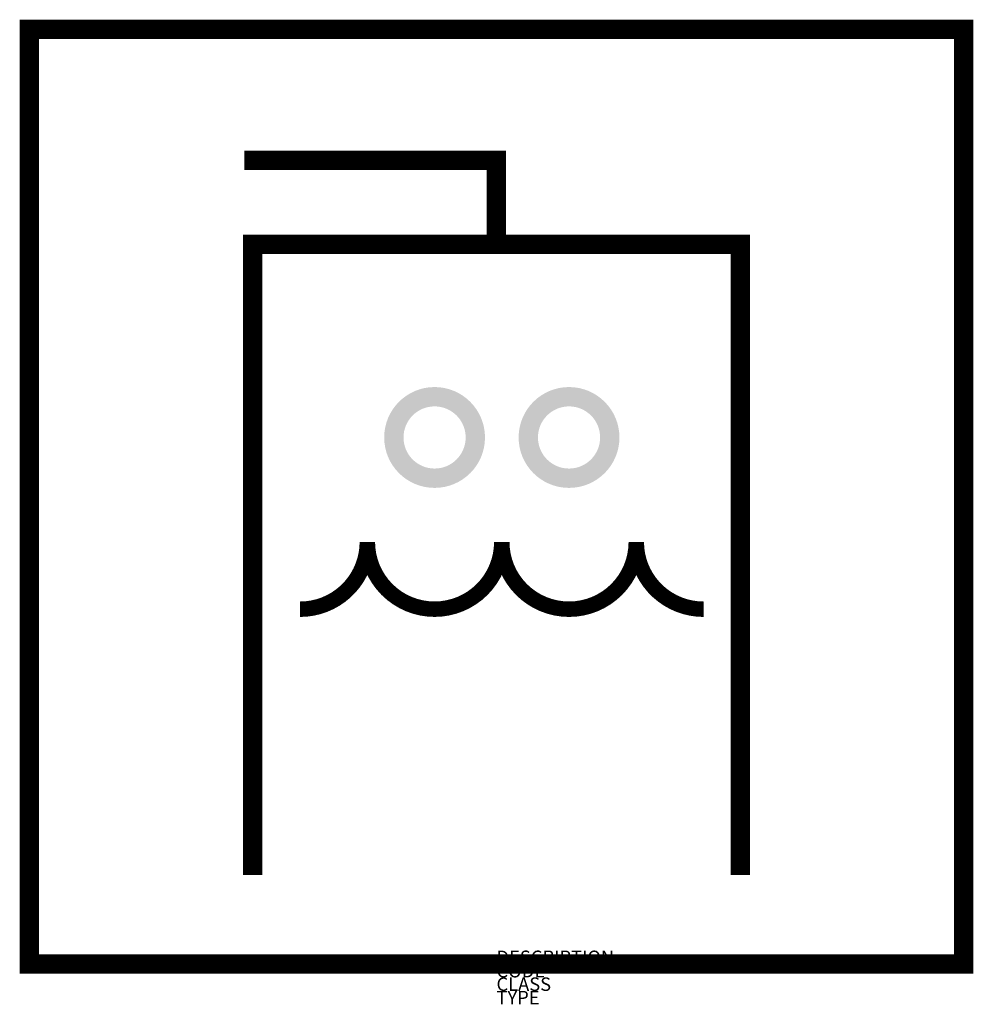
# Model space of a CAD drawing. Extents: x 205 to 1626, y 1138 to 2604.
import ezdxf

# ---------------------------------------------------------------- set-up
doc = ezdxf.new("R2010")
doc.units = 0
doc.layers.add('M_ALG_GRA_____$blau', color=160, linetype='Continuous')
doc.layers.add('M_ALG_SFF_____$blau', color=160, linetype='Continuous')
doc.styles.add('ISOCP_SHX', font='Isocp.shx')

msp = doc.modelspace()

# ---------------------------------------------------------------- hatches: boundary and pattern name
at = {"layer": 'M_ALG_SFF_____$blau'}
h = msp.add_hatch(color=256, dxfattribs=at)
h.dxf.hatch_style = 1
edge = h.paths.add_edge_path(flags=16)
edge.add_arc((823.3, 1981.9), 46.3, 0, 360)
edge = h.paths.add_edge_path()
edge.add_arc((823.3, 1981.9), 75.1, 0, 360)
h = msp.add_hatch(color=256, dxfattribs=at)
h.dxf.hatch_style = 1
edge = h.paths.add_edge_path(flags=16)
edge.add_arc((1023.6, 1981.9), 46.3, 0, 360)
edge = h.paths.add_edge_path()
edge.add_arc((1023.6, 1981.9), 75.1, 0, 360)

# ---------------------------------------------------------------- linework, layer by layer
at = {"layer": 'M_ALG_GRA_____$blau', "const_width": 28.8}
msp.add_lwpolyline([(219.5, 2589.7), (1611.5, 2589.7), (1611.5, 1197.7), (219.5, 1197.7)], close=True, dxfattribs=at)
for points in [[(539.9, 2394.6), (915.5, 2394.6), (915.5, 2269.4)], [(552.4, 1330.2), (552.4, 2269.4), (1278.7, 2269.4), (1278.7, 1330.2)]]:
    msp.add_lwpolyline(points, dxfattribs=at)
at = {"layer": 'M_ALG_GRA_____$blau', "const_width": 23}
msp.add_lwpolyline([(622.9, 1726.1, 0.414214), (723.1, 1826.3, 1), (923.4, 1826.3, 1), (1123.8, 1826.3, 0.414214), (1224, 1726.1, 0.142906)], format="xyb", dxfattribs=at)

# ---------------------------------------------------------------- texts
at = {"style": 'ISOCP_SHX', "flags": 3}
for tag, p, s in [('DESCRIPTION', (915.5, 1197.7), ''), ('CODE', (915.5, 1177.7), ''), ('CLASS', (915.5, 1157.7), 'fire protection'), ('TYPE', (915.5, 1137.7), '')]:
    msp.add_attdef(tag, p, s, height=20, dxfattribs=at)

doc.saveas('drawing.dxf')
